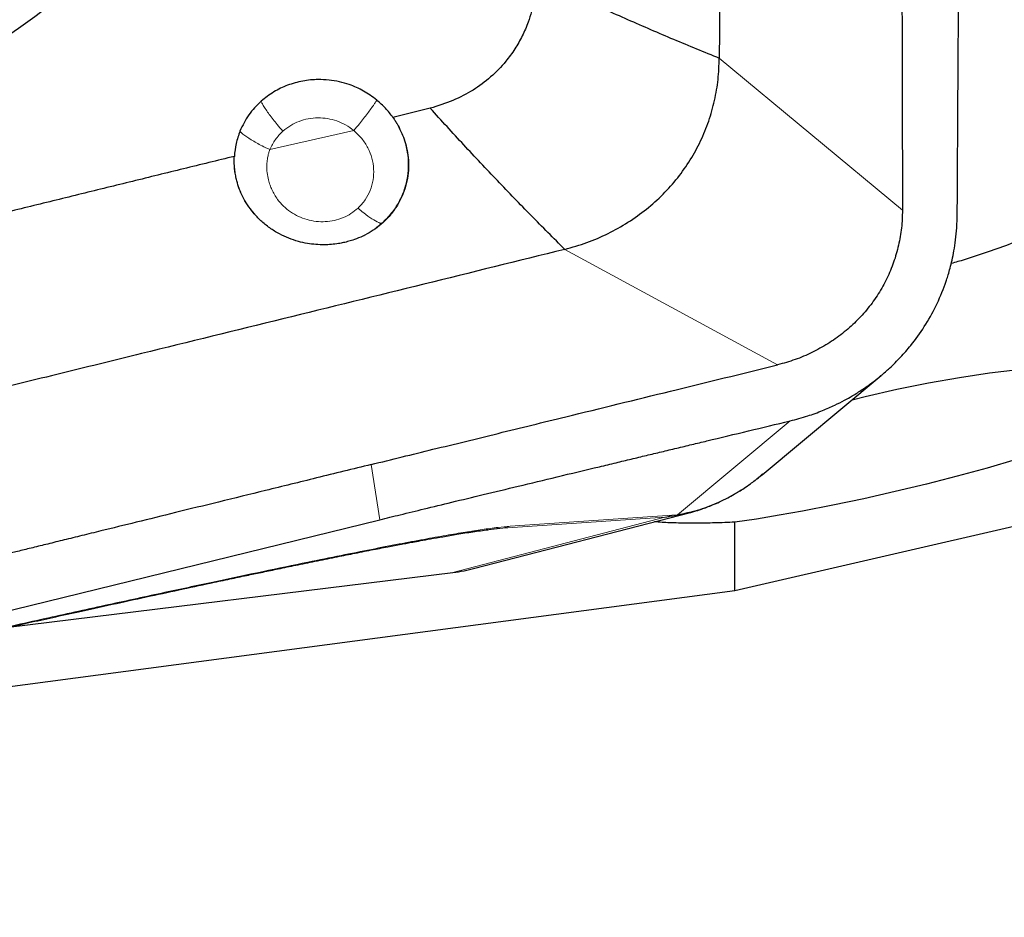
# Model space of a CAD drawing. Units: millimetres. Extents: x 5 to 292, y 5 to 205.
# Drawn here: x 98 to 102, y 146 to 149 of the extents above; entities that cross this region are included whole.
import ezdxf

# ---------------------------------------------------------------- set-up
doc = ezdxf.new("R2010")
doc.units = ezdxf.units.MM
doc.layers.add('DÜNNE_LINIE', color=7, linetype='Continuous')
doc.styles.add('SLDTEXTSTYLE1', font='TXT', dxfattribs={"width": 0.75})
doc.dimstyles.new('SLDDIMSTYLE1', dxfattribs={"dimtxt": 3, "dimasz": 3, "dimexe": 0, "dimexo": 0.0625, "dimgap": 0.75, "dimtad": 1, "dimdec": 0, "dimrnd": 1e-09, "dimzin": 12, "dimdsep": 46, "dimtxsty": 'SLDTEXTSTYLE1', "dimsah": 1, "dimcen": 0.09, "dimadec": 0, "dimazin": 3, "dimtfac": 1, "dimtofl": 0, "dimtmove": 0, "dimatfit": 3, "dimfxl": 1, "dimfrac": 2, "dimtolj": 1, "dimtzin": 12, "dimarcsym": 0})

# ---------------------------------------------------------------- blocks, each defined once
blk = doc.blocks.new('_D_1')
at = {"layer": 'DÜNNE_LINIE', "color": 7}
for p, q in [((131.9017, 158.1132), (131.9017, 137.3602)), ((91.9856, 151.8459), (91.9856, 137.3602)), ((91.9856, 138.3602), (131.9017, 138.3602))]:
    blk.add_line(p, q, dxfattribs=at)
for points in [[(91.9856, 138.3602), (94.9856, 137.6102), (94.9856, 139.1102)], [(131.9017, 138.3602), (128.9017, 139.1102), (128.9017, 137.6102)]]:
    blk.add_solid(points, dxfattribs=at)
at = {"layer": 'DÜNNE_LINIE', "color": 7, "insert": (108.5082, 142.2274, -3.325), "char_height": 3, "attachment_point": 1, "style": 'SLDTEXTSTYLE1'}
blk.add_mtext('40', dxfattribs=at)

msp = doc.modelspace()

# ---------------------------------------------------------------- linework, layer by layer
at = {"color": 7, "linetype": 'Continuous', "lineweight": 30}
for p, q in [((99.9029, 148.6899), (99.7745, 148.6584)), ((101.0463, 147.4277), (101.4568, 147.7699)), ((100.9517, 147.0282), (103.4092, 147.5964)), ((101.0456, 147.4285), (101.0474, 147.4301)), ((100.0569, 147.1051), (100.7943, 147.296)), ((100.7963, 147.2971), (100.7942, 147.2966)), ((98.1506, 146.8857), (99.7292, 147.2726)), ((100.9517, 147.0282), (100.9517, 147.2639)), ((98.4494, 146.9022), (99.981, 147.0907)), ((94.2547, 146.1422), (100.9517, 147.0282))]:
    msp.add_line(p, q, dxfattribs=at)
at = {"color": 8, "linetype": 'Continuous', "lineweight": 0}
for p, q in [((99.6395, 148.6135), (99.3508, 148.5481)), ((101.1428, 147.613), (100.7551, 147.2898)), ((99.6991, 147.4626), (99.7292, 147.2726)), ((100.7111, 147.2813), (99.981, 147.0907)), ((100.1529, 147.2435), (100.7111, 147.2813)), ((100.7367, 147.2878), (100.1785, 147.25)), ((100.7378, 147.2844), (100.7111, 147.2813)), ((100.7551, 147.2897), (100.7367, 147.2878)), ((100.7942, 147.2966), (100.7378, 147.2844)), ((100.7378, 147.2844), (100.7551, 147.2897)), ((100.1529, 147.2435), (100.1785, 147.25)), ((100.0444, 147.2302), (100.1529, 147.2435))]:
    msp.add_line(p, q, dxfattribs=at)
at = {"color": 8, "linetype": 'Continuous', "lineweight": 0, "flags": 128}
for points in [[(100.8985, 148.8629), (101.2141, 148.6007), (101.5296, 148.3385)], [(101.0996, 147.8059), (100.7329, 148.0049), (100.3662, 148.2039)]]:
    msp.add_lwpolyline(points, dxfattribs=at)
at = {"color": 7, "linetype": 'Continuous', "lineweight": 30, "flags": 128}
for points in [[(101.3559, 147.6857), (101.4015, 147.6972), (101.5103, 147.7218), (101.619, 147.7437), (101.726, 147.7626), (101.8294, 147.7781), (101.9287, 147.7902)], [(101.9208, 147.4796), (101.8215, 147.4505), (101.7186, 147.4224), (101.6125, 147.3951), (101.5049, 147.3692), (101.3971, 147.3449), (101.2899, 147.3224), (101.1854, 147.3021), (101.1045, 147.2877), (101.0263, 147.2749), (100.9517, 147.2639), (100.9517, 147.2639)]]:
    msp.add_lwpolyline(points, dxfattribs=at)
at = {"color": 7, "linetype": 'Continuous', "lineweight": 30}
for centre, radius, start, end in [((96.8305, 151.3379), 2.8913, 188.8336, 5.1984), ((100.6896, 147.4195), 0.14, 278.8349, 289.6634)]:
    msp.add_arc(centre, radius, start, end, dxfattribs=at)
msp.add_ellipse((99.8735, 147.6355), major_axis=(0.5436, -0.2249), ratio=0.922014, start_param=5.262584, end_param=5.397339, dxfattribs=at)
for points, knots in [([(100.7703, 151.7501), (100.7878, 151.6549), (100.8228, 151.4644), (100.8607, 151.1769), (100.8853, 150.8883), (100.8962, 150.5992), (100.8994, 150.2456), (100.8993, 149.8277), (100.9014, 149.3453), (100.8995, 149.0237), (100.8985, 148.8629)], [0, 0, 0, 0, 0.099885, 0.199805, 0.299725, 0.399691, 0.499726, 0.666459, 0.83322, 1, 1, 1, 1]), ([(101.7185, 148.3258), (101.719, 148.3969), (101.7195, 148.482), (101.72, 148.581), (101.7202, 148.6228), (101.7204, 148.6579), (101.7206, 148.689), (101.7208, 148.7203), (101.721, 148.7624), (101.7214, 148.8167), (101.7218, 148.883), (101.7223, 148.9615), (101.723, 149.0584), (101.7237, 149.1663), (101.7243, 149.2782), (101.7249, 149.3811), (101.7253, 149.4755), (101.7256, 149.5615), (101.7257, 149.639), (101.7257, 149.708), (101.7257, 149.7512), (101.7256, 149.7713)], [0, 0, 0, 0, 0.14738, 0.176325, 0.205269, 0.234213, 0.249099, 0.269866, 0.298986, 0.336459, 0.382286, 0.436466, 0.498998, 0.582953, 0.659897, 0.731051, 0.796416, 0.855991, 0.909779, 0.957781, 1, 1, 1, 1]), ([(101.5262, 149.7468), (101.5268, 149.512), (101.5277, 149.16), (101.5289, 148.6905), (101.5294, 148.4558), (101.5296, 148.3385)], [0, 0, 0, 0, 0.500042, 0.750038, 1, 1, 1, 1]), ([(100.2669, 149.1409), (100.2655, 149.1143), (100.2626, 149.0618), (100.2443, 148.9944), (100.2208, 148.939), (100.1949, 148.8938), (100.1596, 148.8454), (100.1125, 148.7963), (100.0509, 148.751), (99.9808, 148.7143), (99.9293, 148.6982), (99.9029, 148.6899)], [0, 0, 0, 0, 0.129599, 0.255092, 0.338182, 0.42196, 0.507418, 0.62739, 0.747419, 0.87065, 1, 1, 1, 1]), ([(100.2669, 149.1409), (100.3195, 149.1162), (100.4248, 149.0667), (100.583, 148.9956), (100.7411, 148.9273), (100.846, 148.8844), (100.8985, 148.8629)], [0, 0, 0, 0, 0.25003, 0.500008, 0.749986, 1, 1, 1, 1]), ([(100.3662, 148.2039), (100.3919, 148.2111), (100.4432, 148.2256), (100.516, 148.2574), (100.5847, 148.2959), (100.6482, 148.3413), (100.7057, 148.3928), (100.7564, 148.4497), (100.7998, 148.5114), (100.8355, 148.5769), (100.8635, 148.6456), (100.8835, 148.7167), (100.8961, 148.7893), (100.8977, 148.8384), (100.8985, 148.8629)], [0, 0, 0, 0, 0.085257, 0.170432, 0.255395, 0.340003, 0.424135, 0.507664, 0.590556, 0.672974, 0.755057, 0.836883, 0.918514, 1, 1, 1, 1]), ([(99.7186, 148.7184), (99.7037, 148.7294), (99.6745, 148.7508), (99.63, 148.7706), (99.5898, 148.7821), (99.5538, 148.7878), (99.5115, 148.79), (99.463, 148.7851), (99.4111, 148.7707), (99.3622, 148.7476), (99.3344, 148.7256), (99.3204, 148.7145)], [0, 0, 0, 0, 0.127643, 0.250721, 0.33236, 0.415086, 0.500113, 0.623436, 0.749529, 0.873341, 1, 1, 1, 1]), ([(99.3204, 148.7145), (99.3052, 148.6994), (99.2748, 148.669), (99.2565, 148.6307), (99.2474, 148.6116)], [0, 0, 0, 0, 0.500272, 1, 1, 1, 1]), ([(99.7745, 148.6584), (99.7663, 148.6693), (99.7498, 148.691), (99.729, 148.7093), (99.7186, 148.7184)], [0, 0, 0, 0, 0.49779, 1, 1, 1, 1]), ([(100.3662, 148.2039), (100.3277, 148.2425), (100.2506, 148.3199), (100.1344, 148.4402), (100.0183, 148.5633), (99.9414, 148.6477), (99.9029, 148.6899)], [0, 0, 0, 0, 0.250005, 0.500003, 0.749992, 1, 1, 1, 1]), ([(99.7745, 148.6584), (99.7768, 148.6548), (99.7816, 148.6474), (99.7863, 148.64), (99.7887, 148.6364)], [0, 0, 0, 0, 0.50007, 1, 1, 1, 1]), ([(99.7887, 148.6364), (99.7976, 148.6189), (99.8114, 148.592), (99.8223, 148.5524), (99.8276, 148.5195), (99.8288, 148.4845), (99.8251, 148.4479), (99.8159, 148.4105), (99.8008, 148.3739), (99.7803, 148.34), (99.7558, 148.3105), (99.7288, 148.2856), (99.7003, 148.2654), (99.6712, 148.2495), (99.6452, 148.2387), (99.6229, 148.2316), (99.6046, 148.227), (99.5765, 148.2216), (99.5348, 148.2181), (99.4882, 148.2219), (99.4476, 148.2309), (99.4151, 148.2418), (99.3818, 148.2572), (99.3492, 148.2774), (99.3192, 148.3017), (99.2937, 148.3285), (99.273, 148.3564), (99.2568, 148.3845), (99.2448, 148.4122), (99.2371, 148.4364), (99.2323, 148.4574), (99.2291, 148.477), (99.2283, 148.4909), (99.2278, 148.4984)], [0, 0, 0, 0, 0.055391, 0.085832, 0.118104, 0.152224, 0.188211, 0.226087, 0.265873, 0.305064, 0.342291, 0.377534, 0.410773, 0.441991, 0.471174, 0.489498, 0.506911, 0.523411, 0.568316, 0.621186, 0.650621, 0.682018, 0.715359, 0.751765, 0.788567, 0.823367, 0.856186, 0.887041, 0.915952, 0.942933, 0.959858, 0.978204, 1, 1, 1, 1]), ([(99.2474, 148.6116), (99.2423, 148.5974), (99.2323, 148.5691), (99.2294, 148.5393), (99.228, 148.5244)], [0, 0, 0, 0, 0.501615, 1, 1, 1, 1]), ([(99.228, 148.5244), (99.1695, 148.51), (99.0525, 148.4813), (98.877, 148.4383), (98.7015, 148.3951), (98.5261, 148.352), (98.344, 148.3072), (98.1871, 148.2685), (98.0583, 148.2372), (97.9671, 148.2152), (97.883, 148.1952), (97.7959, 148.1747), (97.6744, 148.1471), (97.5215, 148.1147), (97.4012, 148.0934), (97.3435, 148.0832)], [0, 0, 0, 0, 0.093382, 0.186764, 0.280146, 0.373528, 0.46691, 0.570975, 0.623993, 0.672443, 0.716327, 0.758071, 0.811077, 0.909371, 1, 1, 1, 1]), ([(99.2278, 148.4984), (99.2278, 148.5027), (99.2279, 148.5114), (99.2279, 148.5201), (99.228, 148.5244)], [0, 0, 0, 0, 0.5002, 1, 1, 1, 1]), ([(102.2973, 148.4994), (102.2943, 148.4895), (102.2883, 148.4699), (102.267, 148.4387), (102.2369, 148.4067), (102.1974, 148.3741), (102.1494, 148.3414), (102.0935, 148.3089), (102.0301, 148.2769), (101.9604, 148.2459), (101.8851, 148.216), (101.805, 148.1878), (101.742, 148.1675), (101.7054, 148.1573), (101.6976, 148.1551)], [0, 0, 0, 0, 0.088573, 0.177429, 0.266002, 0.354572, 0.443424, 0.531995, 0.620618, 0.709521, 0.798144, 0.886883, 0.975903, 1, 1, 1, 1]), ([(101.5296, 148.3385), (101.529, 148.3182), (101.5277, 148.2777), (101.5171, 148.2178), (101.5002, 148.1594), (101.4769, 148.1032), (101.4473, 148.0498), (101.4117, 148.0001), (101.3703, 147.9546), (101.3239, 147.9137), (101.273, 147.8779), (101.2183, 147.8476), (101.1604, 147.8229), (101.1199, 147.8116), (101.0996, 147.8059)], [0, 0, 0, 0, 0.0833396, 0.166706, 0.2500919, 0.3334484, 0.4167438, 0.4999873, 0.5832564, 0.6665962, 0.7499894, 0.8333954, 0.9167337, 1, 1, 1, 1]), ([(101.1428, 147.613), (101.163, 147.6183), (101.2009, 147.6283), (101.2519, 147.6472), (101.2942, 147.6658), (101.328, 147.6829), (101.3538, 147.6975), (101.3741, 147.7098), (101.3914, 147.721), (101.4081, 147.7324), (101.4244, 147.7442), (101.4402, 147.7563), (101.4557, 147.7688), (101.4708, 147.7817), (101.4939, 147.8025), (101.5238, 147.8322), (101.5647, 147.8792), (101.6065, 147.9373), (101.6464, 148.0082), (101.6695, 148.0631), (101.6821, 148.0996), (101.6878, 148.1178), (101.6942, 148.1405), (101.701, 148.168), (101.7075, 148.2004), (101.7132, 148.2377), (101.7174, 148.28), (101.7181, 148.31), (101.7185, 148.3258)], [0, 0, 0, 0, 0.062236, 0.116311, 0.16222, 0.199965, 0.229545, 0.250959, 0.271291, 0.291551, 0.311738, 0.331854, 0.351899, 0.371872, 0.391774, 0.446134, 0.499971, 0.581373, 0.66434, 0.748903, 0.763652, 0.783154, 0.807412, 0.836423, 0.870187, 0.908705, 0.951977, 1, 1, 1, 1]), ([(100.3662, 148.2039), (100.2043, 148.1638), (99.8806, 148.0838), (99.3946, 147.9644), (98.9734, 147.8605), (98.6168, 147.773), (98.3248, 147.7019), (98.0329, 147.6303), (97.7394, 147.5633), (97.541, 147.5299), (97.4417, 147.5133)], [0, 0, 0, 0, 0.166539, 0.333104, 0.499712, 0.599704, 0.699728, 0.799792, 0.899869, 1, 1, 1, 1]), ([(99.6991, 147.4626), (99.7702, 147.4801), (99.916, 147.5159), (100.1396, 147.5708), (100.4125, 147.6377), (100.7335, 147.7162), (100.9768, 147.7758), (101.0996, 147.8059)], [0, 0, 0, 0, 0.1522301, 0.3124307, 0.478972, 0.7369099, 1, 1, 1, 1]), ([(99.7292, 147.2726), (99.7525, 147.2783), (99.8033, 147.2907), (99.8858, 147.3107), (99.9811, 147.3338), (100.0893, 147.3599), (100.2102, 147.389), (100.3439, 147.4211), (100.4564, 147.4481), (100.5416, 147.4686), (100.5954, 147.4815), (100.6475, 147.494), (100.6997, 147.5065), (100.7518, 147.519), (100.8039, 147.5315), (100.9342, 147.5628), (101.0472, 147.59), (101.1428, 147.6129)], [0, 0, 0, 0, 0.049165, 0.10742, 0.174769, 0.251212, 0.336753, 0.431392, 0.53513, 0.575614, 0.612517, 0.64942, 0.686323, 0.723226, 0.76013, 0.797032, 1, 1, 1, 1]), ([(99.6991, 147.4626), (99.6363, 147.4471), (99.5151, 147.4173), (99.34, 147.3743), (99.1782, 147.3345), (99.0296, 147.298), (98.8944, 147.2647), (98.7869, 147.2383), (98.704, 147.218), (98.643, 147.203), (98.5867, 147.1892), (98.5349, 147.1765), (98.4878, 147.165), (98.4311, 147.1511), (98.3648, 147.1349), (98.2825, 147.115), (98.2011, 147.0953), (98.123, 147.0765), (98.0573, 147.0609), (97.9999, 147.0475), (97.9409, 147.0342), (97.8721, 147.0193), (97.7935, 147.0032), (97.7108, 146.9873), (97.6282, 146.9724), (97.5248, 146.955), (97.4003, 146.9361), (97.2544, 146.9173), (97.1083, 146.9015), (96.9619, 146.8889), (96.8152, 146.8794), (96.6702, 146.873), (96.5399, 146.8703), (96.4196, 146.8699), (96.3024, 146.8704), (96.1708, 146.8719), (96.0305, 146.8743), (95.7465, 146.8796), (95.511, 146.8848), (95.3233, 146.8888)], [0, 0, 0, 0, 0.043882, 0.084665, 0.122349, 0.156934, 0.188419, 0.216806, 0.232082, 0.246282, 0.259406, 0.271454, 0.282426, 0.292321, 0.311051, 0.328717, 0.349747, 0.367892, 0.383154, 0.395532, 0.407904, 0.424161, 0.443242, 0.462241, 0.481161, 0.500005, 0.533172, 0.566277, 0.599336, 0.632366, 0.665384, 0.698405, 0.730112, 0.753065, 0.779351, 0.808973, 0.841606, 0.873744, 1, 1, 1, 1]), ([(101.0242, 147.4101), (101.0255, 147.411), (101.0339, 147.4173), (101.0423, 147.4243), (101.0494, 147.4302)], [0, 0, 0, 0, 0.145316, 1, 1, 1, 1]), ([(100.7964, 147.2968), (100.8014, 147.298), (100.8151, 147.3015), (100.835, 147.308), (100.8563, 147.3156), (100.877, 147.3238), (100.901, 147.3344), (100.9259, 147.3467), (100.9478, 147.3589), (100.9666, 147.3701), (100.9853, 147.382), (101.0039, 147.3947), (101.0164, 147.4042), (101.0217, 147.4082)], [0, 0, 0, 0, 0.0626712, 0.1740298, 0.2537469, 0.3366613, 0.4420661, 0.5663074, 0.6653917, 0.735516, 0.8206836, 0.9243459, 1, 1, 1, 1]), ([(100.9517, 147.2639), (100.9286, 147.263), (100.8825, 147.2612), (100.8176, 147.2603), (100.7569, 147.2609), (100.709, 147.2625), (100.6839, 147.2645), (100.6753, 147.2652)], [0, 0, 0, 0, 0.21804, 0.43608, 0.660496, 0.884913, 1, 1, 1, 1]), ([(98.1099, 146.8262), (98.1337, 146.8316), (98.182, 146.8424), (98.2506, 146.8578), (98.3119, 146.8715), (98.3632, 146.883), (98.4092, 146.8932), (98.4641, 146.9055), (98.5323, 146.9206), (98.6151, 146.9389), (98.7124, 146.9603), (98.821, 146.9841), (98.9375, 147.0095), (99.0496, 147.0336), (99.1437, 147.0538), (99.2186, 147.0697), (99.2745, 147.0815), (99.3274, 147.0926), (99.3818, 147.1039), (99.4417, 147.1163), (99.5068, 147.1297), (99.5725, 147.143), (99.6371, 147.1559), (99.6977, 147.1679), (99.7533, 147.1786), (99.7944, 147.1865), (99.823, 147.1919), (99.8451, 147.196), (99.8719, 147.2009), (99.9065, 147.2072), (99.9487, 147.2146), (99.9976, 147.2229), (100.051, 147.2315), (100.0848, 147.2359), (100.1021, 147.2382)], [0, 0, 0, 0, 0.034081, 0.068875, 0.098128, 0.12184, 0.142399, 0.164139, 0.200875, 0.240754, 0.28376, 0.342109, 0.398647, 0.453377, 0.505574, 0.536007, 0.563395, 0.587943, 0.614281, 0.644318, 0.677627, 0.712315, 0.743608, 0.775688, 0.804854, 0.829157, 0.839486, 0.849558, 0.863729, 0.882521, 0.905902, 0.933808, 0.966094, 1, 1, 1, 1])]:
    msp.add_open_spline(points, degree=3, knots=knots, dxfattribs=at)
at = {"color": 8, "linetype": 'Continuous', "lineweight": 0}
for points, knots in [([(99.3955, 148.6113), (99.3886, 148.6188), (99.3715, 148.6377), (99.3484, 148.6683), (99.3309, 148.6936), (99.3222, 148.7088), (99.3209, 148.7129), (99.3204, 148.7146)], [0, 0, 0, 0, 0.215632, 0.540301, 0.83653, 0.934716, 1, 1, 1, 1]), ([(99.6395, 148.6135), (99.646, 148.6212), (99.6624, 148.6404), (99.6864, 148.6715), (99.7052, 148.6972), (99.7156, 148.7126), (99.7178, 148.7168), (99.7186, 148.7185)], [0, 0, 0, 0, 0.215201, 0.539848, 0.836378, 0.934684, 1, 1, 1, 1]), ([(99.3955, 148.6113), (99.4041, 148.6181), (99.4211, 148.6316), (99.4508, 148.6459), (99.4826, 148.6547), (99.5158, 148.6577), (99.5493, 148.6555), (99.5815, 148.6473), (99.6122, 148.6336), (99.6303, 148.6203), (99.6395, 148.6135)], [0, 0, 0, 0, 0.127721, 0.250832, 0.373516, 0.499982, 0.625279, 0.747498, 0.870996, 1, 1, 1, 1]), ([(99.3508, 148.5481), (99.3415, 148.5522), (99.3182, 148.5624), (99.2864, 148.5809), (99.2623, 148.5969), (99.2501, 148.6072), (99.2481, 148.6103), (99.2474, 148.6116)], [0, 0, 0, 0, 0.215937, 0.540559, 0.836545, 0.9347, 1, 1, 1, 1]), ([(99.3508, 148.5481), (99.3564, 148.5599), (99.3676, 148.5833), (99.3862, 148.602), (99.3955, 148.6113)], [0, 0, 0, 0, 0.500888, 1, 1, 1, 1]), ([(99.6395, 148.6135), (99.649, 148.6046), (99.6681, 148.5867), (99.6889, 148.5537), (99.7029, 148.518), (99.7091, 148.4805), (99.7073, 148.4429), (99.6974, 148.4069), (99.6801, 148.3734), (99.6627, 148.3552), (99.654, 148.346)], [0, 0, 0, 0, 0.124284, 0.248987, 0.374049, 0.499392, 0.62486, 0.750202, 0.87528, 1, 1, 1, 1]), ([(99.7361, 148.2939), (99.7474, 148.305), (99.7701, 148.3273), (99.7916, 148.3604), (99.8053, 148.3884), (99.8137, 148.4101), (99.8201, 148.4325), (99.8256, 148.4607), (99.8283, 148.4965), (99.8246, 148.5409), (99.8128, 148.5891), (99.7969, 148.6202), (99.7887, 148.6364)], [0, 0, 0, 0, 0.125615, 0.251086, 0.313814, 0.376501, 0.439141, 0.501735, 0.608563, 0.727218, 0.857697, 1, 1, 1, 1]), ([(99.654, 148.346), (99.6461, 148.3395), (99.6305, 148.3266), (99.6028, 148.3125), (99.5729, 148.303), (99.5414, 148.2986), (99.5096, 148.2995), (99.4782, 148.3057), (99.4483, 148.3167), (99.4209, 148.3325), (99.3967, 148.3523), (99.3786, 148.373), (99.3658, 148.3926), (99.3574, 148.4091), (99.3505, 148.4261), (99.3446, 148.4451), (99.3402, 148.4689), (99.3393, 148.4928), (99.3414, 148.5139), (99.3446, 148.529), (99.3477, 148.5399), (99.3499, 148.5458), (99.3508, 148.5481)], [0, 0, 0, 0, 0.062521, 0.124934, 0.18729, 0.249649, 0.312067, 0.374594, 0.437215, 0.499863, 0.562505, 0.625068, 0.666717, 0.705691, 0.739081, 0.780195, 0.82904, 0.888882, 0.929107, 0.961037, 0.984669, 1, 1, 1, 1]), ([(99.2278, 148.4984), (99.2289, 148.4851), (99.2311, 148.4587), (99.2417, 148.4198), (99.2578, 148.3821), (99.2779, 148.3483), (99.2948, 148.3291), (99.3022, 148.3207)], [0, 0, 0, 0, 0.206472, 0.407743, 0.615929, 0.831081, 1, 1, 1, 1]), ([(99.7361, 148.2939), (99.7351, 148.2938), (99.7324, 148.2935), (99.7213, 148.2979), (99.7017, 148.3092), (99.6772, 148.3258), (99.6606, 148.3403), (99.654, 148.346)], [0, 0, 0, 0, 0.065474, 0.165151, 0.463255, 0.78613, 1, 1, 1, 1]), ([(99.6522, 148.2425), (99.656, 148.2438), (99.6736, 148.2501), (99.7025, 148.2668), (99.7249, 148.2849), (99.7361, 148.2939)], [0, 0, 0, 0, 0.120404, 0.557963, 1, 1, 1, 1]), ([(100.7551, 147.2898), (100.7776, 147.2944), (100.8227, 147.3037), (100.891, 147.3291), (100.9583, 147.364), (101.0105, 147.3974), (101.0382, 147.422), (101.0456, 147.4285)], [0, 0, 0, 0, 0.22566, 0.452694, 0.682157, 0.915071, 1, 1, 1, 1]), ([(100.1785, 147.25), (100.1649, 147.2488), (100.1357, 147.2463), (100.0827, 147.2389), (100.0225, 147.2296), (99.9554, 147.2183), (99.8789, 147.2046), (99.7931, 147.1885), (99.6978, 147.17), (99.593, 147.1492), (99.4686, 147.1239), (99.3231, 147.0937), (99.1551, 147.0582), (98.9736, 147.0192), (98.7786, 146.9768), (98.5703, 146.9309), (98.3485, 146.8816), (98.1958, 146.8473), (98.1173, 146.8297)], [0, 0, 0, 0, 0.02913, 0.062446, 0.094644, 0.130388, 0.169807, 0.212995, 0.260026, 0.310956, 0.365828, 0.439345, 0.518493, 0.603317, 0.693853, 0.790129, 0.892172, 1, 1, 1, 1]), ([(100.1014, 147.2381), (100.1046, 147.2385), (100.1236, 147.241), (100.1396, 147.2424), (100.1529, 147.2435)], [0, 0, 0, 0, 0.168446, 1, 1, 1, 1])]:
    msp.add_open_spline(points, degree=3, knots=knots, dxfattribs=at)

# ---------------------------------------------------------------- dimensions: what is measured, and where the dimension line sits
at = {"layer": 'DÜNNE_LINIE', "color": 7}
dim = msp.add_linear_dim(base=(131.9017, 138.3602), p1=(91.9856, 152.8459), p2=(131.9017, 159.1132), dimstyle='SLDDIMSTYLE1', dxfattribs=at)
dim.commit()
dim.dimension.update_dxf_attribs({"geometry": '_D_1', "text_midpoint": (111.9437, 138.3602), "dimtype": 160})

doc.saveas('drawing.dxf')
